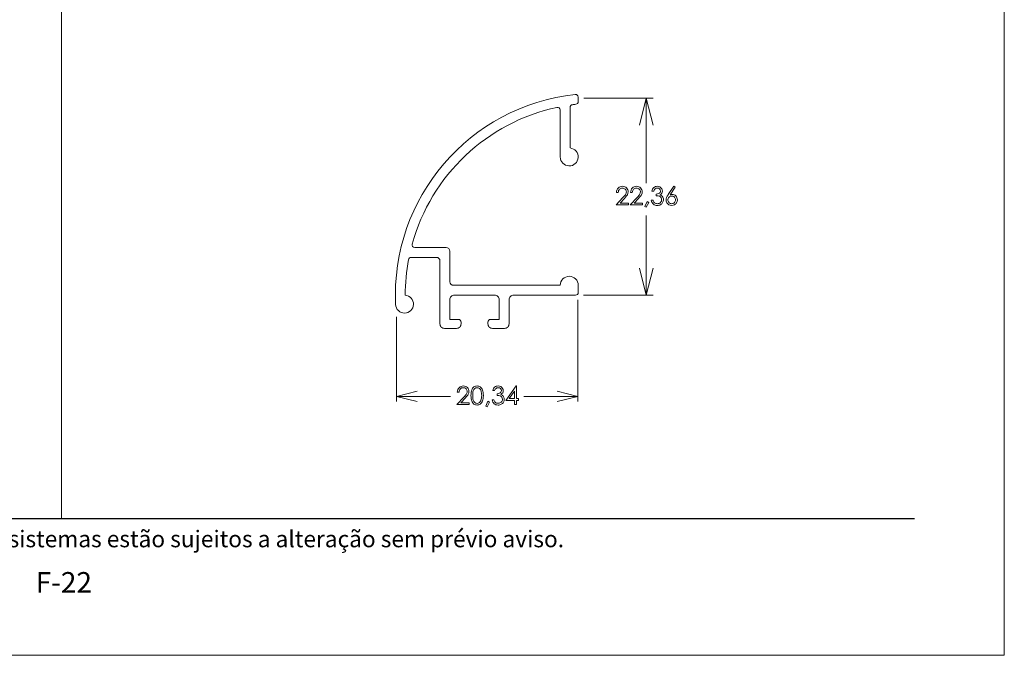
# Model space of a CAD drawing. Units: millimetres. Extents: x 2273 to 3633, y -1042 to 1274.
# Drawn here: x 3293 to 3403, y -91 to -20 of the extents above; entities that cross this region are included whole.
import ezdxf

# ---------------------------------------------------------------- set-up
doc = ezdxf.new("R2010")
doc.units = ezdxf.units.MM
doc.header["$MEASUREMENT"] = 0
doc.layers.add('A4', color=7, linetype='Continuous', lineweight=0, plot=False)
doc.layers.add('MARGEM-1', color=7, linetype='Continuous', lineweight=13, plot=False)
for name, color, linetype, lineweight in [('Camada 1', 7, 'Continuous', 0), ('Layer 1', 7, 'Continuous', 0), ('Level 1', 3, 'Continuous', 0)]:
    doc.layers.add(name, color=color, linetype=linetype, lineweight=lineweight)
doc.styles.add('0', font='txt', dxfattribs={"height": 1})
doc.styles.add('4', font='txt', dxfattribs={"height": 1})

msp = doc.modelspace()

# ---------------------------------------------------------------- linework, layer by layer
at = {"layer": 'A4', "color": 7, "flags": 128}
msp.add_lwpolyline([(3192.569, -90.703), (3402.569, -90.703), (3402.569, 206.297), (3192.569, 206.297)], close=True, dxfattribs=at)
at = {"layer": 'Camada 1', "color": 250, "lineweight": 13}
msp.add_open_spline([(3202.577, -75.453), (3202.577, -75.453), (3392.569, -75.453), (3392.569, -75.453)], degree=3, dxfattribs=at)
at = {"layer": 'Layer 1', "color": 253, "lineweight": 13}
msp.add_open_spline([(3297.567, 171.33), (3297.567, 171.33), (3297.567, -75.547), (3297.567, -75.547)], degree=3, dxfattribs=at)
at = {"layer": 'Layer 1', "color": 7, "lineweight": 0}
for points in [[(3355.718, -28.639), (3355.718, -28.639), (3363.442, -28.639), (3363.442, -28.639)], [(3362.693, -38.098), (3362.693, -38.098), (3362.693, -28.639), (3362.693, -28.639)], [(3362.693, -41.714), (3362.693, -41.714), (3362.693, -50.579), (3362.693, -50.579)], [(3355.073, -51.082), (3355.073, -51.082), (3355.073, -62.426), (3355.073, -62.426)], [(3355.704, -50.579), (3355.704, -50.579), (3363.442, -50.579), (3363.442, -50.579)], [(3334.85, -52.974), (3334.85, -52.974), (3334.85, -62.426), (3334.85, -62.426)], [(3340.894, -61.849), (3340.894, -61.849), (3334.85, -61.849), (3334.85, -61.849)], [(3349.056, -61.849), (3349.056, -61.849), (3355.073, -61.849), (3355.073, -61.849)]]:
    msp.add_open_spline(points, degree=3, dxfattribs=at)
for points, knots in [([(3363.442, -31.643), (3363.442, -31.643), (3362.693, -28.639), (3362.693, -28.639), (3362.693, -28.639), (3362.693, -28.639), (3361.945, -31.643), (3361.945, -31.643)], [0, 0, 0, 0, 0.3333333, 0.3333333, 0.3333333, 0.3333333, 1, 1, 1, 1]), ([(3359.563, -39.137), (3359.563, -39.137), (3359.37, -39.137), (3359.37, -39.137), (3359.37, -39.137), (3359.375, -38.937), (3359.442, -38.773), (3359.57, -38.644), (3359.57, -38.644), (3359.698, -38.516), (3359.856, -38.451), (3360.045, -38.451), (3360.045, -38.451), (3360.231, -38.451), (3360.382, -38.511), (3360.497, -38.632), (3360.497, -38.632), (3360.612, -38.752), (3360.67, -38.894), (3360.67, -39.058), (3360.67, -39.058), (3360.67, -39.172), (3360.642, -39.28), (3360.587, -39.381), (3360.587, -39.381), (3360.532, -39.481), (3360.426, -39.618), (3360.266, -39.79), (3360.266, -39.79), (3360.266, -39.79), (3359.762, -40.334), (3359.762, -40.334), (3359.762, -40.334), (3359.762, -40.334), (3360.697, -40.334), (3360.697, -40.334), (3360.697, -40.334), (3360.697, -40.334), (3360.697, -40.529), (3360.697, -40.529), (3360.697, -40.529), (3360.697, -40.529), (3359.321, -40.529), (3359.321, -40.529), (3359.321, -40.529), (3359.321, -40.529), (3360.095, -39.693), (3360.095, -39.693), (3360.095, -39.693), (3360.253, -39.525), (3360.355, -39.4), (3360.402, -39.319), (3360.402, -39.319), (3360.449, -39.238), (3360.473, -39.151), (3360.473, -39.062), (3360.473, -39.062), (3360.473, -38.948), (3360.431, -38.85), (3360.345, -38.768), (3360.345, -38.768), (3360.26, -38.685), (3360.157, -38.644), (3360.033, -38.644), (3360.033, -38.644), (3359.904, -38.644), (3359.797, -38.688), (3359.71, -38.774), (3359.71, -38.774), (3359.625, -38.86), (3359.576, -38.981), (3359.563, -39.137)], [0, 0, 0, 0, 0.0526316, 0.0526316, 0.0526316, 0.0526316, 0.1052632, 0.1052632, 0.1052632, 0.1052632, 0.1578947, 0.1578947, 0.1578947, 0.1578947, 0.2105263, 0.2105263, 0.2105263, 0.2105263, 0.2631579, 0.2631579, 0.2631579, 0.2631579, 0.3157895, 0.3157895, 0.3157895, 0.3157895, 0.3684211, 0.3684211, 0.3684211, 0.3684211, 0.4210526, 0.4210526, 0.4210526, 0.4210526, 0.4736842, 0.4736842, 0.4736842, 0.4736842, 0.5263158, 0.5263158, 0.5263158, 0.5263158, 0.5789474, 0.5789474, 0.5789474, 0.5789474, 0.6315789, 0.6315789, 0.6315789, 0.6315789, 0.6842105, 0.6842105, 0.6842105, 0.6842105, 0.7368421, 0.7368421, 0.7368421, 0.7368421, 0.7894737, 0.7894737, 0.7894737, 0.7894737, 0.8421053, 0.8421053, 0.8421053, 0.8421053, 0.8947368, 0.8947368, 0.8947368, 0.8947368, 1, 1, 1, 1]), ([(3361.128, -39.137), (3361.128, -39.137), (3360.934, -39.137), (3360.934, -39.137), (3360.934, -39.137), (3360.939, -38.937), (3361.005, -38.773), (3361.134, -38.644), (3361.134, -38.644), (3361.262, -38.516), (3361.42, -38.451), (3361.608, -38.451), (3361.608, -38.451), (3361.795, -38.451), (3361.946, -38.511), (3362.061, -38.632), (3362.061, -38.632), (3362.177, -38.752), (3362.234, -38.894), (3362.234, -39.058), (3362.234, -39.058), (3362.234, -39.172), (3362.206, -39.28), (3362.151, -39.381), (3362.151, -39.381), (3362.097, -39.481), (3361.989, -39.618), (3361.83, -39.79), (3361.83, -39.79), (3361.83, -39.79), (3361.326, -40.334), (3361.326, -40.334), (3361.326, -40.334), (3361.326, -40.334), (3362.261, -40.334), (3362.261, -40.334), (3362.261, -40.334), (3362.261, -40.334), (3362.261, -40.529), (3362.261, -40.529), (3362.261, -40.529), (3362.261, -40.529), (3360.885, -40.529), (3360.885, -40.529), (3360.885, -40.529), (3360.885, -40.529), (3361.659, -39.693), (3361.659, -39.693), (3361.659, -39.693), (3361.817, -39.525), (3361.919, -39.4), (3361.966, -39.319), (3361.966, -39.319), (3362.014, -39.238), (3362.037, -39.151), (3362.037, -39.062), (3362.037, -39.062), (3362.037, -38.948), (3361.995, -38.85), (3361.91, -38.768), (3361.91, -38.768), (3361.825, -38.685), (3361.721, -38.644), (3361.597, -38.644), (3361.597, -38.644), (3361.468, -38.644), (3361.36, -38.688), (3361.274, -38.774), (3361.274, -38.774), (3361.189, -38.86), (3361.14, -38.981), (3361.128, -39.137)], [0, 0, 0, 0, 0.0526316, 0.0526316, 0.0526316, 0.0526316, 0.1052632, 0.1052632, 0.1052632, 0.1052632, 0.1578947, 0.1578947, 0.1578947, 0.1578947, 0.2105263, 0.2105263, 0.2105263, 0.2105263, 0.2631579, 0.2631579, 0.2631579, 0.2631579, 0.3157895, 0.3157895, 0.3157895, 0.3157895, 0.3684211, 0.3684211, 0.3684211, 0.3684211, 0.4210526, 0.4210526, 0.4210526, 0.4210526, 0.4736842, 0.4736842, 0.4736842, 0.4736842, 0.5263158, 0.5263158, 0.5263158, 0.5263158, 0.5789474, 0.5789474, 0.5789474, 0.5789474, 0.6315789, 0.6315789, 0.6315789, 0.6315789, 0.6842105, 0.6842105, 0.6842105, 0.6842105, 0.7368421, 0.7368421, 0.7368421, 0.7368421, 0.7894737, 0.7894737, 0.7894737, 0.7894737, 0.8421053, 0.8421053, 0.8421053, 0.8421053, 0.8947368, 0.8947368, 0.8947368, 0.8947368, 1, 1, 1, 1]), ([(3363.52, -38.972), (3363.52, -38.972), (3363.313, -38.972), (3363.313, -38.972), (3363.313, -38.972), (3363.351, -38.805), (3363.423, -38.677), (3363.53, -38.586), (3363.53, -38.586), (3363.636, -38.497), (3363.762, -38.451), (3363.907, -38.451), (3363.907, -38.451), (3364.013, -38.451), (3364.111, -38.475), (3364.203, -38.524), (3364.203, -38.524), (3364.294, -38.572), (3364.364, -38.637), (3364.415, -38.719), (3364.415, -38.719), (3364.465, -38.8), (3364.49, -38.886), (3364.49, -38.975), (3364.49, -38.975), (3364.49, -39.149), (3364.403, -39.288), (3364.23, -39.39), (3364.23, -39.39), (3364.327, -39.429), (3364.407, -39.487), (3364.469, -39.563), (3364.469, -39.563), (3364.558, -39.671), (3364.602, -39.791), (3364.602, -39.925), (3364.602, -39.925), (3364.602, -40.039), (3364.571, -40.149), (3364.51, -40.253), (3364.51, -40.253), (3364.45, -40.357), (3364.368, -40.438), (3364.262, -40.495), (3364.262, -40.495), (3364.158, -40.552), (3364.04, -40.58), (3363.911, -40.58), (3363.911, -40.58), (3363.737, -40.58), (3363.591, -40.53), (3363.474, -40.43), (3363.474, -40.43), (3363.357, -40.329), (3363.282, -40.181), (3363.246, -39.987), (3363.246, -39.987), (3363.246, -39.987), (3363.444, -39.987), (3363.444, -39.987), (3363.444, -39.987), (3363.479, -40.118), (3363.529, -40.213), (3363.594, -40.272), (3363.594, -40.272), (3363.678, -40.346), (3363.784, -40.383), (3363.914, -40.383), (3363.914, -40.383), (3364.061, -40.383), (3364.179, -40.34), (3364.268, -40.251), (3364.268, -40.251), (3364.357, -40.163), (3364.401, -40.059), (3364.401, -39.941), (3364.401, -39.941), (3364.401, -39.862), (3364.38, -39.788), (3364.335, -39.719), (3364.335, -39.719), (3364.29, -39.65), (3364.23, -39.598), (3364.155, -39.563), (3364.155, -39.563), (3364.081, -39.529), (3363.965, -39.507), (3363.808, -39.499), (3363.808, -39.499), (3363.808, -39.499), (3363.808, -39.312), (3363.808, -39.312), (3363.808, -39.312), (3363.9, -39.312), (3363.985, -39.296), (3364.062, -39.264), (3364.062, -39.264), (3364.137, -39.231), (3364.193, -39.189), (3364.227, -39.139), (3364.227, -39.139), (3364.262, -39.089), (3364.279, -39.033), (3364.279, -38.974), (3364.279, -38.974), (3364.279, -38.886), (3364.244, -38.809), (3364.173, -38.745), (3364.173, -38.745), (3364.104, -38.68), (3364.015, -38.648), (3363.907, -38.648), (3363.907, -38.648), (3363.82, -38.648), (3363.744, -38.673), (3363.681, -38.722), (3363.681, -38.722), (3363.618, -38.771), (3363.564, -38.854), (3363.52, -38.972)], [0, 0, 0, 0, 0.0322581, 0.0322581, 0.0322581, 0.0322581, 0.0645161, 0.0645161, 0.0645161, 0.0645161, 0.0967742, 0.0967742, 0.0967742, 0.0967742, 0.1290323, 0.1290323, 0.1290323, 0.1290323, 0.1612903, 0.1612903, 0.1612903, 0.1612903, 0.1935484, 0.1935484, 0.1935484, 0.1935484, 0.2258065, 0.2258065, 0.2258065, 0.2258065, 0.2580645, 0.2580645, 0.2580645, 0.2580645, 0.2903226, 0.2903226, 0.2903226, 0.2903226, 0.3225806, 0.3225806, 0.3225806, 0.3225806, 0.3548387, 0.3548387, 0.3548387, 0.3548387, 0.3870968, 0.3870968, 0.3870968, 0.3870968, 0.4193548, 0.4193548, 0.4193548, 0.4193548, 0.4516129, 0.4516129, 0.4516129, 0.4516129, 0.483871, 0.483871, 0.483871, 0.483871, 0.516129, 0.516129, 0.516129, 0.516129, 0.5483871, 0.5483871, 0.5483871, 0.5483871, 0.5806452, 0.5806452, 0.5806452, 0.5806452, 0.6129032, 0.6129032, 0.6129032, 0.6129032, 0.6451613, 0.6451613, 0.6451613, 0.6451613, 0.6774194, 0.6774194, 0.6774194, 0.6774194, 0.7096774, 0.7096774, 0.7096774, 0.7096774, 0.7419355, 0.7419355, 0.7419355, 0.7419355, 0.7741935, 0.7741935, 0.7741935, 0.7741935, 0.8064516, 0.8064516, 0.8064516, 0.8064516, 0.8387097, 0.8387097, 0.8387097, 0.8387097, 0.8709677, 0.8709677, 0.8709677, 0.8709677, 0.9032258, 0.9032258, 0.9032258, 0.9032258, 0.9354839, 0.9354839, 0.9354839, 0.9354839, 1, 1, 1, 1]), ([(3365.745, -38.451), (3365.745, -38.451), (3365.913, -38.56), (3365.913, -38.56), (3365.913, -38.56), (3365.913, -38.56), (3365.365, -39.39), (3365.365, -39.39), (3365.365, -39.39), (3365.438, -39.365), (3365.507, -39.353), (3365.571, -39.353), (3365.571, -39.353), (3365.733, -39.353), (3365.869, -39.411), (3365.981, -39.527), (3365.981, -39.527), (3366.093, -39.643), (3366.149, -39.786), (3366.149, -39.956), (3366.149, -39.956), (3366.149, -40.073), (3366.122, -40.178), (3366.068, -40.273), (3366.068, -40.273), (3366.014, -40.367), (3365.937, -40.442), (3365.837, -40.497), (3365.837, -40.497), (3365.738, -40.552), (3365.63, -40.58), (3365.515, -40.58), (3365.515, -40.58), (3365.404, -40.58), (3365.301, -40.553), (3365.206, -40.5), (3365.206, -40.5), (3365.11, -40.446), (3365.036, -40.371), (3364.982, -40.273), (3364.982, -40.273), (3364.928, -40.176), (3364.9, -40.071), (3364.9, -39.96), (3364.9, -39.96), (3364.9, -39.877), (3364.917, -39.791), (3364.951, -39.699), (3364.951, -39.699), (3364.985, -39.608), (3365.044, -39.498), (3365.131, -39.369), (3365.131, -39.369), (3365.131, -39.369), (3365.745, -38.451), (3365.745, -38.451)], [0, 0, 0, 0, 0.0666667, 0.0666667, 0.0666667, 0.0666667, 0.1333333, 0.1333333, 0.1333333, 0.1333333, 0.2, 0.2, 0.2, 0.2, 0.2666667, 0.2666667, 0.2666667, 0.2666667, 0.3333333, 0.3333333, 0.3333333, 0.3333333, 0.4, 0.4, 0.4, 0.4, 0.4666667, 0.4666667, 0.4666667, 0.4666667, 0.5333333, 0.5333333, 0.5333333, 0.5333333, 0.6, 0.6, 0.6, 0.6, 0.6666667, 0.6666667, 0.6666667, 0.6666667, 0.7333333, 0.7333333, 0.7333333, 0.7333333, 0.8, 0.8, 0.8, 0.8, 0.8666667, 0.8666667, 0.8666667, 0.8666667, 1, 1, 1, 1]), ([(3362.771, -40.157), (3362.771, -40.157), (3362.958, -40.245), (3362.958, -40.245), (3362.958, -40.245), (3362.958, -40.245), (3362.678, -40.767), (3362.678, -40.767), (3362.678, -40.767), (3362.678, -40.767), (3362.541, -40.709), (3362.541, -40.709), (3362.541, -40.709), (3362.541, -40.709), (3362.771, -40.157), (3362.771, -40.157)], [0, 0, 0, 0, 0.2, 0.2, 0.2, 0.2, 0.4, 0.4, 0.4, 0.4, 0.6, 0.6, 0.6, 0.6, 1, 1, 1, 1]), ([(3365.523, -39.53), (3365.406, -39.53), (3365.305, -39.572), (3365.222, -39.655), (3365.222, -39.655), (3365.139, -39.738), (3365.098, -39.839), (3365.098, -39.958), (3365.098, -39.958), (3365.098, -40.075), (3365.139, -40.176), (3365.222, -40.258), (3365.222, -40.258), (3365.305, -40.342), (3365.406, -40.383), (3365.523, -40.383), (3365.523, -40.383), (3365.641, -40.383), (3365.741, -40.342), (3365.825, -40.258), (3365.825, -40.258), (3365.907, -40.176), (3365.949, -40.075), (3365.949, -39.958), (3365.949, -39.958), (3365.949, -39.839), (3365.907, -39.738), (3365.825, -39.655), (3365.825, -39.655), (3365.741, -39.572), (3365.641, -39.53), (3365.523, -39.53)], [0, 0, 0, 0, 0.1111111, 0.1111111, 0.1111111, 0.1111111, 0.2222222, 0.2222222, 0.2222222, 0.2222222, 0.3333333, 0.3333333, 0.3333333, 0.3333333, 0.4444444, 0.4444444, 0.4444444, 0.4444444, 0.5555556, 0.5555556, 0.5555556, 0.5555556, 0.6666667, 0.6666667, 0.6666667, 0.6666667, 0.7777778, 0.7777778, 0.7777778, 0.7777778, 1, 1, 1, 1]), ([(3363.442, -47.575), (3363.442, -47.575), (3362.693, -50.579), (3362.693, -50.579), (3362.693, -50.579), (3362.693, -50.579), (3361.945, -47.575), (3361.945, -47.575)], [0, 0, 0, 0, 0.3333333, 0.3333333, 0.3333333, 0.3333333, 1, 1, 1, 1]), ([(3337.161, -62.426), (3337.161, -62.426), (3334.85, -61.849), (3334.85, -61.849), (3334.85, -61.849), (3334.85, -61.849), (3337.161, -61.272), (3337.161, -61.272)], [0, 0, 0, 0, 0.3333333, 0.3333333, 0.3333333, 0.3333333, 1, 1, 1, 1]), ([(3341.832, -61.377), (3341.832, -61.377), (3341.637, -61.377), (3341.637, -61.377), (3341.637, -61.377), (3341.643, -61.178), (3341.71, -61.013), (3341.838, -60.884), (3341.838, -60.884), (3341.966, -60.756), (3342.124, -60.691), (3342.312, -60.691), (3342.312, -60.691), (3342.499, -60.691), (3342.65, -60.752), (3342.765, -60.872), (3342.765, -60.872), (3342.881, -60.993), (3342.938, -61.134), (3342.938, -61.298), (3342.938, -61.298), (3342.938, -61.412), (3342.911, -61.52), (3342.855, -61.621), (3342.855, -61.621), (3342.801, -61.721), (3342.693, -61.858), (3342.534, -62.03), (3342.534, -62.03), (3342.534, -62.03), (3342.03, -62.574), (3342.03, -62.574), (3342.03, -62.574), (3342.03, -62.574), (3342.966, -62.574), (3342.966, -62.574), (3342.966, -62.574), (3342.966, -62.574), (3342.966, -62.769), (3342.966, -62.769), (3342.966, -62.769), (3342.966, -62.769), (3341.589, -62.769), (3341.589, -62.769), (3341.589, -62.769), (3341.589, -62.769), (3342.364, -61.934), (3342.364, -61.934), (3342.364, -61.934), (3342.521, -61.765), (3342.623, -61.64), (3342.67, -61.559), (3342.67, -61.559), (3342.718, -61.478), (3342.741, -61.392), (3342.741, -61.302), (3342.741, -61.302), (3342.741, -61.188), (3342.699, -61.09), (3342.614, -61.008), (3342.614, -61.008), (3342.528, -60.926), (3342.425, -60.884), (3342.302, -60.884), (3342.302, -60.884), (3342.172, -60.884), (3342.064, -60.928), (3341.978, -61.014), (3341.978, -61.014), (3341.893, -61.1), (3341.844, -61.222), (3341.832, -61.377)], [0, 0, 0, 0, 0.0526316, 0.0526316, 0.0526316, 0.0526316, 0.1052632, 0.1052632, 0.1052632, 0.1052632, 0.1578947, 0.1578947, 0.1578947, 0.1578947, 0.2105263, 0.2105263, 0.2105263, 0.2105263, 0.2631579, 0.2631579, 0.2631579, 0.2631579, 0.3157895, 0.3157895, 0.3157895, 0.3157895, 0.3684211, 0.3684211, 0.3684211, 0.3684211, 0.4210526, 0.4210526, 0.4210526, 0.4210526, 0.4736842, 0.4736842, 0.4736842, 0.4736842, 0.5263158, 0.5263158, 0.5263158, 0.5263158, 0.5789474, 0.5789474, 0.5789474, 0.5789474, 0.6315789, 0.6315789, 0.6315789, 0.6315789, 0.6842105, 0.6842105, 0.6842105, 0.6842105, 0.7368421, 0.7368421, 0.7368421, 0.7368421, 0.7894737, 0.7894737, 0.7894737, 0.7894737, 0.8421053, 0.8421053, 0.8421053, 0.8421053, 0.8947368, 0.8947368, 0.8947368, 0.8947368, 1, 1, 1, 1]), ([(3343.159, -61.757), (3343.159, -61.489), (3343.187, -61.283), (3343.245, -61.137), (3343.245, -61.137), (3343.302, -60.991), (3343.384, -60.88), (3343.489, -60.804), (3343.489, -60.804), (3343.593, -60.729), (3343.71, -60.691), (3343.84, -60.691), (3343.84, -60.691), (3343.971, -60.691), (3344.09, -60.729), (3344.196, -60.805), (3344.196, -60.805), (3344.303, -60.881), (3344.388, -60.995), (3344.45, -61.146), (3344.45, -61.146), (3344.512, -61.298), (3344.542, -61.501), (3344.542, -61.757), (3344.542, -61.757), (3344.542, -62.011), (3344.512, -62.214), (3344.451, -62.365), (3344.451, -62.365), (3344.389, -62.515), (3344.305, -62.629), (3344.197, -62.706), (3344.197, -62.706), (3344.09, -62.782), (3343.971, -62.82), (3343.84, -62.82), (3343.84, -62.82), (3343.71, -62.82), (3343.593, -62.783), (3343.49, -62.709), (3343.49, -62.709), (3343.386, -62.634), (3343.304, -62.523), (3343.246, -62.376), (3343.246, -62.376), (3343.188, -62.228), (3343.159, -62.022), (3343.159, -61.757)], [0, 0, 0, 0, 0.0769231, 0.0769231, 0.0769231, 0.0769231, 0.1538462, 0.1538462, 0.1538462, 0.1538462, 0.2307692, 0.2307692, 0.2307692, 0.2307692, 0.3076923, 0.3076923, 0.3076923, 0.3076923, 0.3846154, 0.3846154, 0.3846154, 0.3846154, 0.4615385, 0.4615385, 0.4615385, 0.4615385, 0.5384615, 0.5384615, 0.5384615, 0.5384615, 0.6153846, 0.6153846, 0.6153846, 0.6153846, 0.6923077, 0.6923077, 0.6923077, 0.6923077, 0.7692308, 0.7692308, 0.7692308, 0.7692308, 0.8461538, 0.8461538, 0.8461538, 0.8461538, 1, 1, 1, 1]), ([(3343.351, -61.761), (3343.351, -61.99), (3343.37, -62.162), (3343.412, -62.28), (3343.412, -62.28), (3343.453, -62.397), (3343.513, -62.486), (3343.593, -62.546), (3343.593, -62.546), (3343.673, -62.607), (3343.757, -62.638), (3343.846, -62.638), (3343.846, -62.638), (3343.937, -62.638), (3344.02, -62.608), (3344.099, -62.549), (3344.099, -62.549), (3344.176, -62.489), (3344.235, -62.401), (3344.276, -62.282), (3344.276, -62.282), (3344.327, -62.137), (3344.353, -61.964), (3344.353, -61.761), (3344.353, -61.761), (3344.353, -61.557), (3344.33, -61.39), (3344.285, -61.26), (3344.285, -61.26), (3344.24, -61.13), (3344.177, -61.035), (3344.098, -60.975), (3344.098, -60.975), (3344.019, -60.915), (3343.935, -60.884), (3343.846, -60.884), (3343.846, -60.884), (3343.756, -60.884), (3343.672, -60.915), (3343.593, -60.975), (3343.593, -60.975), (3343.514, -61.035), (3343.454, -61.123), (3343.412, -61.241), (3343.412, -61.241), (3343.371, -61.358), (3343.351, -61.531), (3343.351, -61.761)], [0, 0, 0, 0, 0.0769231, 0.0769231, 0.0769231, 0.0769231, 0.1538462, 0.1538462, 0.1538462, 0.1538462, 0.2307692, 0.2307692, 0.2307692, 0.2307692, 0.3076923, 0.3076923, 0.3076923, 0.3076923, 0.3846154, 0.3846154, 0.3846154, 0.3846154, 0.4615385, 0.4615385, 0.4615385, 0.4615385, 0.5384615, 0.5384615, 0.5384615, 0.5384615, 0.6153846, 0.6153846, 0.6153846, 0.6153846, 0.6923077, 0.6923077, 0.6923077, 0.6923077, 0.7692308, 0.7692308, 0.7692308, 0.7692308, 0.8461538, 0.8461538, 0.8461538, 0.8461538, 1, 1, 1, 1]), ([(3345.788, -61.212), (3345.788, -61.212), (3345.581, -61.212), (3345.581, -61.212), (3345.581, -61.212), (3345.619, -61.045), (3345.691, -60.917), (3345.797, -60.826), (3345.797, -60.826), (3345.904, -60.736), (3346.03, -60.691), (3346.175, -60.691), (3346.175, -60.691), (3346.281, -60.691), (3346.379, -60.715), (3346.471, -60.764), (3346.471, -60.764), (3346.562, -60.812), (3346.633, -60.877), (3346.683, -60.959), (3346.683, -60.959), (3346.733, -61.04), (3346.758, -61.126), (3346.758, -61.215), (3346.758, -61.215), (3346.758, -61.389), (3346.671, -61.528), (3346.497, -61.63), (3346.497, -61.63), (3346.595, -61.67), (3346.675, -61.727), (3346.737, -61.803), (3346.737, -61.803), (3346.826, -61.911), (3346.87, -62.032), (3346.87, -62.165), (3346.87, -62.165), (3346.87, -62.28), (3346.839, -62.389), (3346.778, -62.493), (3346.778, -62.493), (3346.718, -62.597), (3346.635, -62.678), (3346.531, -62.735), (3346.531, -62.735), (3346.426, -62.792), (3346.308, -62.82), (3346.179, -62.82), (3346.179, -62.82), (3346.005, -62.82), (3345.859, -62.77), (3345.742, -62.67), (3345.742, -62.67), (3345.626, -62.569), (3345.55, -62.421), (3345.514, -62.227), (3345.514, -62.227), (3345.514, -62.227), (3345.712, -62.227), (3345.712, -62.227), (3345.712, -62.227), (3345.747, -62.358), (3345.797, -62.453), (3345.862, -62.512), (3345.862, -62.512), (3345.946, -62.586), (3346.052, -62.624), (3346.182, -62.624), (3346.182, -62.624), (3346.329, -62.624), (3346.447, -62.58), (3346.536, -62.491), (3346.536, -62.491), (3346.626, -62.403), (3346.67, -62.3), (3346.67, -62.181), (3346.67, -62.181), (3346.67, -62.102), (3346.648, -62.028), (3346.603, -61.959), (3346.603, -61.959), (3346.559, -61.89), (3346.499, -61.838), (3346.424, -61.803), (3346.424, -61.803), (3346.349, -61.769), (3346.233, -61.747), (3346.076, -61.739), (3346.076, -61.739), (3346.076, -61.739), (3346.076, -61.553), (3346.076, -61.553), (3346.076, -61.553), (3346.169, -61.553), (3346.253, -61.536), (3346.329, -61.504), (3346.329, -61.504), (3346.405, -61.471), (3346.462, -61.429), (3346.495, -61.379), (3346.495, -61.379), (3346.53, -61.329), (3346.547, -61.273), (3346.547, -61.214), (3346.547, -61.214), (3346.547, -61.126), (3346.512, -61.049), (3346.442, -60.985), (3346.442, -60.985), (3346.372, -60.92), (3346.283, -60.889), (3346.175, -60.889), (3346.175, -60.889), (3346.088, -60.889), (3346.012, -60.913), (3345.949, -60.963), (3345.949, -60.963), (3345.886, -61.011), (3345.832, -61.095), (3345.788, -61.212)], [0, 0, 0, 0, 0.0322581, 0.0322581, 0.0322581, 0.0322581, 0.0645161, 0.0645161, 0.0645161, 0.0645161, 0.0967742, 0.0967742, 0.0967742, 0.0967742, 0.1290323, 0.1290323, 0.1290323, 0.1290323, 0.1612903, 0.1612903, 0.1612903, 0.1612903, 0.1935484, 0.1935484, 0.1935484, 0.1935484, 0.2258065, 0.2258065, 0.2258065, 0.2258065, 0.2580645, 0.2580645, 0.2580645, 0.2580645, 0.2903226, 0.2903226, 0.2903226, 0.2903226, 0.3225806, 0.3225806, 0.3225806, 0.3225806, 0.3548387, 0.3548387, 0.3548387, 0.3548387, 0.3870968, 0.3870968, 0.3870968, 0.3870968, 0.4193548, 0.4193548, 0.4193548, 0.4193548, 0.4516129, 0.4516129, 0.4516129, 0.4516129, 0.483871, 0.483871, 0.483871, 0.483871, 0.516129, 0.516129, 0.516129, 0.516129, 0.5483871, 0.5483871, 0.5483871, 0.5483871, 0.5806452, 0.5806452, 0.5806452, 0.5806452, 0.6129032, 0.6129032, 0.6129032, 0.6129032, 0.6451613, 0.6451613, 0.6451613, 0.6451613, 0.6774194, 0.6774194, 0.6774194, 0.6774194, 0.7096774, 0.7096774, 0.7096774, 0.7096774, 0.7419355, 0.7419355, 0.7419355, 0.7419355, 0.7741935, 0.7741935, 0.7741935, 0.7741935, 0.8064516, 0.8064516, 0.8064516, 0.8064516, 0.8387097, 0.8387097, 0.8387097, 0.8387097, 0.8709677, 0.8709677, 0.8709677, 0.8709677, 0.9032258, 0.9032258, 0.9032258, 0.9032258, 0.9354839, 0.9354839, 0.9354839, 0.9354839, 1, 1, 1, 1]), ([(3348.181, -60.691), (3348.181, -60.691), (3348.222, -60.691), (3348.222, -60.691), (3348.222, -60.691), (3348.222, -60.691), (3348.222, -62.104), (3348.222, -62.104), (3348.222, -62.104), (3348.222, -62.104), (3348.467, -62.104), (3348.467, -62.104), (3348.467, -62.104), (3348.467, -62.104), (3348.467, -62.298), (3348.467, -62.298), (3348.467, -62.298), (3348.467, -62.298), (3348.222, -62.298), (3348.222, -62.298), (3348.222, -62.298), (3348.222, -62.298), (3348.222, -62.769), (3348.222, -62.769), (3348.222, -62.769), (3348.222, -62.769), (3348.019, -62.769), (3348.019, -62.769), (3348.019, -62.769), (3348.019, -62.769), (3348.019, -62.298), (3348.019, -62.298), (3348.019, -62.298), (3348.019, -62.298), (3347.05, -62.298), (3347.05, -62.298), (3347.05, -62.298), (3347.05, -62.298), (3348.181, -60.691), (3348.181, -60.691)], [0, 0, 0, 0, 0.0909091, 0.0909091, 0.0909091, 0.0909091, 0.1818182, 0.1818182, 0.1818182, 0.1818182, 0.2727273, 0.2727273, 0.2727273, 0.2727273, 0.3636364, 0.3636364, 0.3636364, 0.3636364, 0.4545455, 0.4545455, 0.4545455, 0.4545455, 0.5454545, 0.5454545, 0.5454545, 0.5454545, 0.6363636, 0.6363636, 0.6363636, 0.6363636, 0.7272727, 0.7272727, 0.7272727, 0.7272727, 0.8181818, 0.8181818, 0.8181818, 0.8181818, 1, 1, 1, 1]), ([(3348.019, -62.104), (3348.019, -62.104), (3348.019, -61.259), (3348.019, -61.259), (3348.019, -61.259), (3348.019, -61.259), (3347.422, -62.104), (3347.422, -62.104), (3347.422, -62.104), (3347.422, -62.104), (3348.019, -62.104), (3348.019, -62.104)], [0, 0, 0, 0, 0.25, 0.25, 0.25, 0.25, 0.5, 0.5, 0.5, 0.5, 1, 1, 1, 1]), ([(3352.762, -61.272), (3352.762, -61.272), (3355.073, -61.849), (3355.073, -61.849), (3355.073, -61.849), (3355.073, -61.849), (3352.762, -62.426), (3352.762, -62.426)], [0, 0, 0, 0, 0.3333333, 0.3333333, 0.3333333, 0.3333333, 1, 1, 1, 1]), ([(3345.04, -62.397), (3345.04, -62.397), (3345.226, -62.486), (3345.226, -62.486), (3345.226, -62.486), (3345.226, -62.486), (3344.946, -63.007), (3344.946, -63.007), (3344.946, -63.007), (3344.946, -63.007), (3344.81, -62.949), (3344.81, -62.949), (3344.81, -62.949), (3344.81, -62.949), (3345.04, -62.397), (3345.04, -62.397)], [0, 0, 0, 0, 0.2, 0.2, 0.2, 0.2, 0.4, 0.4, 0.4, 0.4, 0.6, 0.6, 0.6, 0.6, 1, 1, 1, 1])]:
    msp.add_open_spline(points, degree=3, knots=knots, dxfattribs=at)
at = {"layer": 'Layer 1', "color": 8, "lineweight": 30}
msp.add_open_spline([(3202.569, -75.453), (3202.569, -75.453), (3392.569, -75.453), (3392.569, -75.453)], degree=3, dxfattribs=at)
at = {"layer": 'Level 1', "color": 7, "lineweight": 0, "flags": 128}
msp.add_lwpolyline([(3354.774, -28.21, 0.3957998), (3334.763, -51.621, 2.2181957), (3335.839, -50.578, -0.0466507), (3336.21, -46.61, -0.3606339), (3336.504, -46.366), (3339.306, -46.366, -0.4142136), (3339.706, -46.766), (3339.706, -53.775, 0.4142136), (3340.206, -54.275), (3341.556, -54.275, 0.4142136), (3342.056, -53.775), (3342.056, -53.575, 0.4142136), (3341.756, -53.275), (3340.806, -53.275), (3340.806, -51.075, -0.4142136), (3341.306, -50.575), (3345.806, -50.575, -0.4142382), (3346.306, -51.075), (3346.306, -53.275), (3345.356, -53.275, 0.4142136), (3345.056, -53.575), (3345.056, -53.775, 0.4142136), (3345.556, -54.275), (3346.906, -54.275, 0.4142136), (3347.406, -53.775), (3347.406, -51.075, -0.4142136), (3347.906, -50.575), (3354.806, -50.575, 0.4142136), (3355.106, -50.275), (3355.106, -49.475), (3355.106, -49.475, 0.9999171), (3353.106, -49.475), (3341.206, -49.475, -0.4142136), (3340.806, -49.075), (3340.806, -45.666, 0.4142136), (3340.406, -45.266), (3336.898, -45.266, -0.495403), (3336.609, -44.886, -0.279473), (3352.743, -29.652, -0.477657), (3353.106, -29.946), (3353.106, -35.175, 2.2529332), (3354.206, -34.18), (3354.206, -29.653, -0.3766647), (3354.468, -29.355, -0.0043837), (3354.84, -29.31, 0.3816786), (3355.106, -29.012), (3355.106, -28.509, 0.4467525)], format="xyb", close=True, dxfattribs=at)

# ---------------------------------------------------------------- texts
at = {"layer": 'Layer 1', "color": 251, "insert": (3242.687, -79.243), "char_height": 1.85422, "attachment_point": 7, "line_spacing_factor": 0.6, "style": '0'}
msp.add_mtext(' Projetos, perfis, componentes, códigos e sistemas estão sujeitos a alteração sem prévio aviso.', dxfattribs=at)
at = {"layer": 'Layer 1', "color": 250, "insert": (3294.677, -84.43), "char_height": 2.286, "attachment_point": 7, "line_spacing_factor": 0.6, "style": '0'}
msp.add_mtext('F-22', dxfattribs=at)
at = {"layer": 'MARGEM-1', "color": 251, "insert": (3300.639, 51.594), "char_height": 10.206, "width": 255.83352, "attachment_point": 5, "rotation": 45, "line_spacing_factor": 0.695238, "style": '4'}
msp.add_mtext(' Projetos, perfis, componentes, códigos e sistemas estão sujeitos a alteração sem prévio aviso.', dxfattribs=at)

doc.saveas('drawing.dxf')
